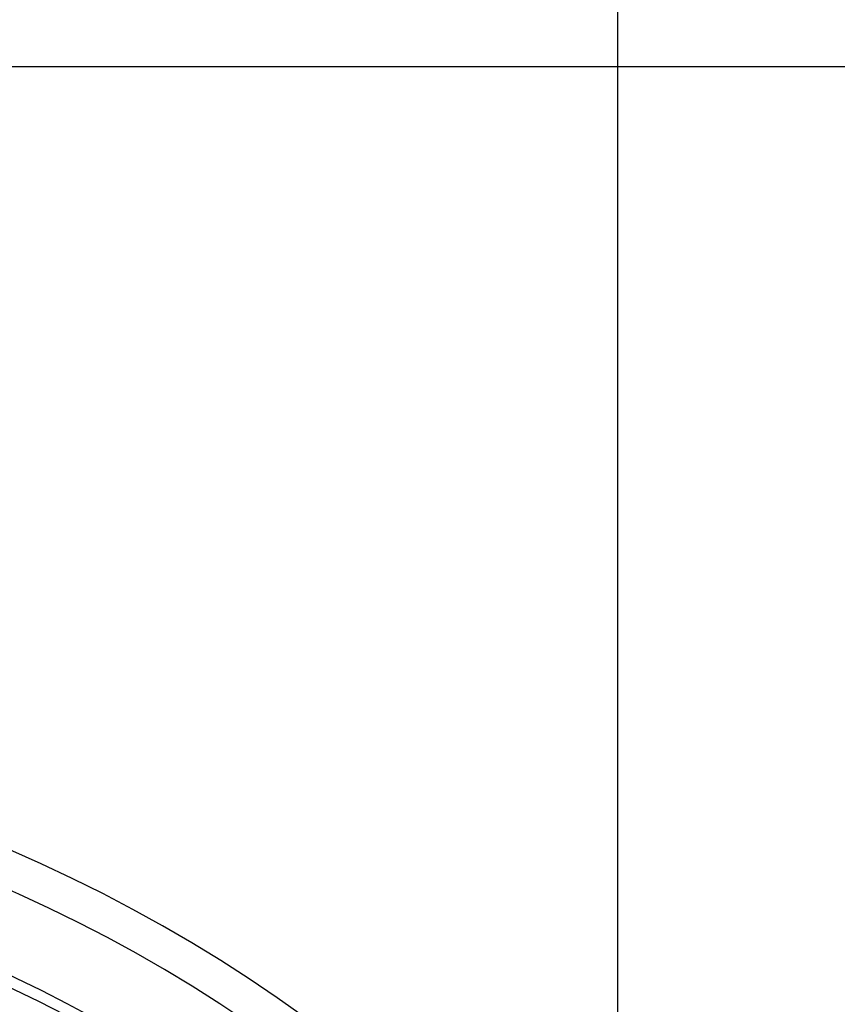
# Model space of a CAD drawing. Units: millimetres. Extents: x 95521 to 108049, y -6955 to 2119.
# Drawn here: x 100601 to 100803, y 656 to 899 of the extents above; entities that cross this region are included whole.
import ezdxf

# ---------------------------------------------------------------- set-up
doc = ezdxf.new("R2010")
doc.units = ezdxf.units.MM
doc.header["$LTSCALE"] = 2.5
doc.layers.get('Defpoints').update_dxf_attribs({"color": 10})
doc.layers.add('ACO 10', color=10, linetype='Continuous')
doc.styles.add('SLDTEXTSTYLE0', font='TXT', dxfattribs={"width": 0.605})
doc.styles.get("Standard").update_dxf_attribs({"font": 'arial.ttf'})
doc.dimstyles.new('ISO-25', dxfattribs={"dimscale": 1.5, "dimtxt": 2.5, "dimasz": 2.5, "dimexe": 1.25, "dimexo": 0.625, "dimgap": 10, "dimtad": 1, "dimtxsty": 'SLDTEXTSTYLE0', "dimcen": 2.5, "dimclrt": 256, "dimadec": 0, "dimazin": 0, "dimtfac": 1, "dimtmove": 0, "dimatfit": 3, "dimfxl": 0, "dimarcsym": 0})

# ---------------------------------------------------------------- blocks, each defined once
blk = doc.blocks.new('*D27')
at = {"layer": 'ACO 10', "color": 0, "linetype": 'Continuous', "lineweight": -2, "transparency": 16777216}
for p, q in [((25.7, 1260.7), (628.53, 1260.7)), ((627.28, 156.53), (627.28, 1222.7)), ((0.62, 118.53), (628.53, 118.53))]:
    blk.add_line(p, q, dxfattribs=at)
at = {"layer": 'ACO 10', "color": 0, "linetype": 'Continuous', "transparency": 16777216}
for points in [[(620.94, 1222.7), (633.61, 1222.7), (627.28, 1260.7)], [(620.94, 156.53), (633.61, 156.53), (627.28, 118.53)]]:
    blk.add_solid(points, dxfattribs=at)
at = {"layer": 'Defpoints', "color": 0, "linetype": 'Continuous', "transparency": 16777216}
for p in [(25.07, 1260.7), (627.28, 1260.7), (0, 118.53)]:
    blk.add_point(p, dxfattribs=at)
at = {"layer": 'ACO 10', "color": 0, "linetype": 'Continuous', "lineweight": 0, "transparency": 16777216, "insert": (598.65, 689.61), "char_height": 28, "attachment_point": 2, "rotation": 90}
blk.add_mtext('1155mm INVERT', dxfattribs=at)
blk = doc.blocks.new('*D28')
at = {"layer": 'ACO 10', "color": 0, "linetype": 'Continuous', "lineweight": -2, "transparency": 16777216}
for p, q in [((-300.38, 718.04), (-300.38, 1544.53)), ((300.38, 718.04), (300.38, 1544.53)), ((262.38, 1543.28), (-262.38, 1543.28))]:
    blk.add_line(p, q, dxfattribs=at)
at = {"layer": 'ACO 10', "color": 0, "linetype": 'Continuous', "transparency": 16777216}
for points in [[(-262.38, 1549.62), (-262.38, 1536.95), (-300.38, 1543.28)], [(262.38, 1549.62), (262.38, 1536.95), (300.38, 1543.28)]]:
    blk.add_solid(points, dxfattribs=at)
at = {"layer": 'Defpoints', "color": 0, "linetype": 'Continuous', "transparency": 16777216}
for p in [(-300.38, 1543.28), (-300.38, 717.41), (300.38, 717.41)]:
    blk.add_point(p, dxfattribs=at)
at = {"layer": 'ACO 10', "color": 0, "linetype": 'Continuous', "lineweight": 0, "transparency": 16777216, "insert": (0, 1571.91), "char_height": 28, "attachment_point": 2}
blk.add_mtext('600mm', dxfattribs=at)
blk = doc.blocks.new('sec1')
at = {"layer": 'ACO 10', "linetype": 'Continuous'}
for radius, end in [(381.095, 80.95514), (372.011, 79.76393), (352.974, 72.62192), (350.249, 72.47413), (329.155, 90), (329.153, 90), (327.587, 90), (327.356, 90), (324.534, 90), (318.795, 180), (341.166, 69.12344)]:
    blk.add_arc((0, 717.413), radius, 0, end, dxfattribs=at)
at = {"layer": 'ACO 10', "linetype": 'Continuous', "lineweight": 0}
dim = blk.add_linear_dim(base=(-300.376, 1543.284), p1=(300.376, 717.413), p2=(-300.376, 717.413), text='600mm', dimstyle='ISO-25', override={"dimtxt": 28, "dimasz": 38}, dxfattribs=at)
dim.commit()
dim.dimension.update_dxf_attribs({"geometry": '*D28', "text_midpoint": (0, 1543.284), "dimtype": 128})
dim = blk.add_linear_dim(base=(627.276, 1260.696), p1=(0, 118.529), p2=(25.075, 1260.696), angle=90, text='1155mm INVERT', dimstyle='ISO-25', override={"dimtxt": 28, "dimasz": 38}, dxfattribs=at)
dim.commit()
dim.dimension.update_dxf_attribs({"geometry": '*D27', "text_midpoint": (627.276, 689.613), "dimtype": 128})

msp = doc.modelspace()

# ---------------------------------------------------------------- block references
msp.add_blockref('sec1', (100448.29, -373.55))

doc.saveas('drawing.dxf')
